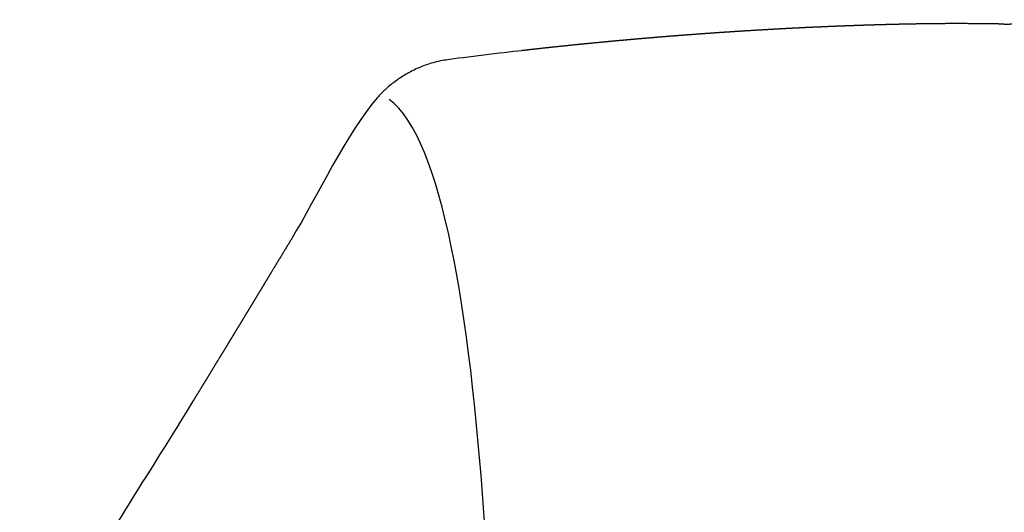
# Model space of a CAD drawing. Units: millimetres. Extents: x -264 to -33, y 0 to 329.
# Drawn here: x -155 to -152, y 266 to 268 of the extents above; entities that cross this region are included whole.
import ezdxf

# ---------------------------------------------------------------- set-up
doc = ezdxf.new("R2010")
doc.units = ezdxf.units.MM
doc.header["$MEASUREMENT"] = 0
doc.layers.add('COTAS', color=7, linetype='Continuous', true_color=0x000000)
doc.styles.add('ArialMT', font='arial.ttf')
doc.dimstyles.new('Esquema', dxfattribs={"dimscale": 0.3, "dimtxt": 4.75, "dimasz": 0.05, "dimexe": 0, "dimexo": 5, "dimgap": 2, "dimtad": 0, "dimtih": 1, "dimtoh": 1, "dimdec": 0, "dimlfac": 10, "dimzin": 1, "dimdsep": 46, "dimtxsty": 'ArialMT', "dimcen": 1.5, "dimse1": 1, "dimse2": 1, "dimadec": 0, "dimazin": 0, "dimtfac": 1, "dimtdec": 0, "dimtix": 1, "dimtmove": 1, "dimatfit": 3, "dimfxl": 1, "dimtolj": 1, "dimtzin": 1, "dimarcsym": 0})

# ---------------------------------------------------------------- blocks, each defined once
blk = doc.blocks.new('*D33')
at = {"layer": 'COTAS', "color": 0, "lineweight": -2, "transparency": 16777216}
for p, q in [((-158.8708, 267.6062), (-158.8708, 265.2333)), ((-158.8708, 259.9476), (-158.8708, 262.3206))]:
    blk.add_line(p, q, dxfattribs=at)
at = {"layer": 'COTAS', "color": 0, "transparency": 16777216}
for points in [[(-158.8733, 267.6062), (-158.8683, 267.6062), (-158.8708, 267.6212)], [(-158.8733, 259.9476), (-158.8683, 259.9476), (-158.8708, 259.9326)]]:
    blk.add_solid(points, dxfattribs=at)
at = {"layer": 'Defpoints', "color": 0, "transparency": 16777216}
for p in [(-152.306, 267.6212), (-158.8708, 259.9326), (-154.0048, 259.9326)]:
    blk.add_point(p, dxfattribs=at)
at = {"layer": 'COTAS', "color": 0, "transparency": 16777216, "insert": (-158.8708, 263.7769), "char_height": 1.425, "attachment_point": 5, "style": 'ArialMT'}
blk.add_mtext('\\A1;78,5', dxfattribs=at)

msp = doc.modelspace()

# ---------------------------------------------------------------- linework, layer by layer
for points, weights, degree, knots in [([(-152.4446, 267.6095), (-152.4722, 267.6095), (-152.4999, 267.6093), (-152.5275, 267.6089), (-152.5551, 267.6086), (-152.5826, 267.6082), (-152.6101, 267.6076), (-152.617, 267.6074), (-152.6239, 267.6073), (-152.6307, 267.6071), (-152.6376, 267.6069), (-152.6445, 267.6068), (-152.6513, 267.6066), (-152.6582, 267.6064), (-152.665, 267.6062), (-152.6719, 267.606), (-152.6753, 267.6059), (-152.6788, 267.6058), (-152.6822, 267.6057), (-152.6856, 267.6056), (-152.689, 267.6055), (-152.6925, 267.6054), (-152.6959, 267.6053), (-152.6993, 267.6052), (-152.7027, 267.6051), (-152.7061, 267.605), (-152.7096, 267.6049), (-152.713, 267.6048), (-152.7198, 267.6046), (-152.7267, 267.6044), (-152.7335, 267.6041), (-152.7403, 267.6039), (-152.7472, 267.6037), (-152.754, 267.6034), (-152.7574, 267.6033), (-152.7608, 267.6032), (-152.7643, 267.6031), (-152.766, 267.603), (-152.7677, 267.6029), (-152.7745, 267.6027), (-152.7779, 267.6025), (-152.7813, 267.6024), (-152.7847, 267.6023), (-152.7881, 267.6022), (-152.7915, 267.602), (-152.7949, 267.6019), (-152.8018, 267.6016), (-152.8086, 267.6014), (-152.8154, 267.6011), (-152.829, 267.6005), (-152.8426, 267.5999), (-152.8562, 267.5993), (-152.8675, 267.5988), (-152.8788, 267.5983), (-152.8969, 267.5975), (-152.9105, 267.5968), (-152.924, 267.5961), (-152.9376, 267.5955), (-152.9511, 267.5948), (-152.9646, 267.594), (-152.9782, 267.5933), (-152.9917, 267.5926), (-153.0052, 267.5918), (-153.0187, 267.591), (-153.0457, 267.5895), (-153.0726, 267.5878), (-153.0996, 267.5861), (-153.1063, 267.5857), (-153.1131, 267.5853), (-153.1198, 267.5848), (-153.1239, 267.5845), (-153.1278, 267.5843), (-153.14, 267.5835), (-153.1534, 267.5826), (-153.1669, 267.5817), (-153.1803, 267.5807), (-153.1937, 267.5798), (-153.2072, 267.5788), (-153.2206, 267.5778), (-153.2273, 267.5773), (-153.234, 267.5768), (-153.2407, 267.5763), (-153.2441, 267.5761), (-153.2474, 267.5758), (-153.2508, 267.5756), (-153.2541, 267.5753), (-153.2575, 267.5751), (-153.2609, 267.5748), (-153.2642, 267.5745), (-153.2676, 267.5743), (-153.2709, 267.574), (-153.2743, 267.5738), (-153.2776, 267.5735), (-153.281, 267.5732), (-153.2877, 267.5727), (-153.2944, 267.5722), (-153.3011, 267.5717), (-153.3078, 267.5711), (-153.3145, 267.5706), (-153.3212, 267.57), (-153.3279, 267.5695), (-153.3346, 267.569), (-153.3413, 267.5684), (-153.348, 267.5678), (-153.3547, 267.5673), (-153.3614, 267.5667), (-153.3662, 267.5663), (-153.3712, 267.5659), (-153.3815, 267.565), (-153.3882, 267.5644), (-153.3949, 267.5639), (-153.4015, 267.5633), (-153.4082, 267.5627), (-153.4149, 267.5621), (-153.4216, 267.5615), (-153.435, 267.5603), (-153.4484, 267.5591), (-153.4618, 267.5579), (-153.4751, 267.5567), (-153.4885, 267.5554), (-153.5019, 267.5541), (-153.5286, 267.5516), (-153.5554, 267.549), (-153.5821, 267.5463), (-153.6088, 267.5436), (-153.6355, 267.5408), (-153.6622, 267.5379), (-153.6845, 267.5355), (-153.7067, 267.533), (-153.7288, 267.5305), (-153.7332, 267.53), (-153.7376, 267.5295), (-153.742, 267.529)], [1, 0.999990607892, 0.999990607892, 1, 0.999992415774, 0.999992415774, 1, 0.999999594102, 0.999999594102, 1, 0.999999619935, 0.999999619935, 1, 0.999999643638, 0.999999643638, 1, 1, 1, 1, 1, 1, 1, 1, 1, 1, 1, 1, 1, 0.999999706787, 0.999999706787, 1, 0.999999715911, 0.999999715911, 1, 1, 1, 1, 1, 1, 1, 1, 1, 1, 1, 1, 1, 0.999999741127, 0.999999741127, 1, 0.99999899707, 0.99999899707, 1, 0.999999331275, 0.999999331275, 1, 0.999999081141, 0.999999081141, 1, 0.999999108235, 0.999999108235, 1, 0.999999129947, 0.999999129947, 1, 0.999996664624, 0.999996664624, 1, 0.999999797282, 0.999999797282, 1, 1, 1, 1, 0.999999192919, 0.999999192919, 1, 0.999999196341, 0.999999196341, 1, 0.999999799819, 0.999999799819, 1, 1, 1, 1, 1, 1, 1, 1, 1, 1, 1, 1, 1, 0.99999980492, 0.99999980492, 1, 0.999999802655, 0.999999802654, 1, 0.999999800369, 0.999999800369, 1, 0.999999797502, 0.999999797502, 1, 1, 1, 1, 0.999999788019, 0.999999788019, 1, 0.999999801312, 0.999999801312, 1, 0.99999929005, 0.99999929005, 1, 0.999999255915, 0.999999255915, 1, 0.99999665739, 0.99999665739, 1, 0.999996141426, 0.999996141426, 1, 0.999996951791, 0.999996951791, 1, 1, 1, 1], 3, [-131.173057, -131.173057, -131.173057, -131.173057, -122.878756, -122.878756, -122.878756, -114.615731, -114.615731, -114.615731, -112.554282, -112.554282, -112.554282, -110.494501, -110.494501, -110.494501, -108.436453, -108.436453, -108.436453, -107.406309, -107.406309, -107.406309, -106.376551, -106.376551, -106.376551, -105.347093, -105.347093, -105.347093, -104.31788, -104.31788, -104.31788, -102.264662, -102.264662, -102.264662, -100.213398, -100.213398, -100.213398, -99.186224, -99.186224, -99.186224, -98.159639, -98.159639, -98.159639, -97.133507, -97.133507, -97.133507, -96.107771, -96.107771, -96.107771, -94.063002, -94.063002, -94.063002, -89.978773, -89.978773, -89.978773, -85.898939, -85.898939, -85.898939, -81.827954, -81.827954, -81.827954, -77.762937, -77.762937, -77.762937, -73.703316, -73.703316, -73.703316, -65.598312, -65.598312, -65.598312, -63.574682, -63.574682, -63.574682, -61.539171, -61.539171, -61.539171, -57.496447, -57.496447, -57.496447, -53.456804, -53.456804, -53.456804, -51.437985, -51.437985, -51.437985, -50.420675, -50.420675, -50.420675, -49.403344, -49.403344, -49.403344, -48.38598, -48.38598, -48.38598, -47.368474, -47.368474, -47.368474, -45.350995, -45.350995, -45.350995, -43.333875, -43.333875, -43.333875, -41.317145, -41.317145, -41.317145, -39.300837, -39.300837, -39.300837, -37.264353, -37.264353, -37.264353, -35.248986, -35.248986, -35.248986, -33.234262, -33.234262, -33.234262, -29.204124, -29.204124, -29.204124, -25.172951, -25.172951, -25.172951, -17.110947, -17.110947, -17.110947, -9.05577, -9.05577, -9.05577, -2.35396, -2.35396, -2.35396, -1, -1, -1, -1]), ([(-152.306, 267.6081), (-152.3338, 267.6086), (-152.3616, 267.6089), (-152.4031, 267.6094), (-152.4446, 267.6095)], [1, 0.99999468478, 1, 0.999985943673, 1], 2, [-145.032873, -145.032873, -145.032873, -139.471911, -139.471911, -131.173057, -131.173057, -131.173057]), ([(-152.306, 267.6081), (-152.2782, 267.6086), (-152.2504, 267.6089), (-152.2089, 267.6094), (-152.1674, 267.6095)], [1, 0.99999468478, 1, 0.999985943673, 1], 2, [-145.032873, -145.032873, -145.032873, -139.471911, -139.471911, -131.173057, -131.173057, -131.173057]), ([(-154.4249, 266.9722), (-154.4428, 266.9426), (-154.4607, 266.9129), (-154.4787, 266.8833), (-154.4832, 266.876), (-154.4876, 266.8686), (-154.4921, 266.8612), (-154.4966, 266.8538), (-154.5011, 266.8464), (-154.5056, 266.839), (-154.51, 266.8316), (-154.5145, 266.8242), (-154.519, 266.8168), (-154.5235, 266.8094), (-154.5279, 266.802), (-154.5324, 266.7947), (-154.5369, 266.7873), (-154.5414, 266.7799), (-154.5458, 266.7725), (-154.5503, 266.7651), (-154.5548, 266.7578), (-154.5593, 266.7504), (-154.5638, 266.743), (-154.5682, 266.7356), (-154.5727, 266.7282), (-154.5772, 266.7209), (-154.5816, 266.7135), (-154.5861, 266.7061), (-154.5884, 266.7024), (-154.5906, 266.6987), (-154.5928, 266.6951), (-154.5951, 266.6914), (-154.5973, 266.6877), (-154.5995, 266.684), (-154.6018, 266.6803), (-154.604, 266.6766), (-154.6062, 266.673), (-154.6085, 266.6693), (-154.6107, 266.6656), (-154.6129, 266.6619), (-154.6151, 266.6582), (-154.6174, 266.6546), (-154.6196, 266.6509), (-154.6218, 266.6472), (-154.6241, 266.6435), (-154.6263, 266.6399), (-154.6308, 266.6325), (-154.6352, 266.6252), (-154.6397, 266.6178), (-154.6486, 266.6032), (-154.6576, 266.5885), (-154.6665, 266.5738), (-154.671, 266.5665), (-154.6754, 266.5592), (-154.6799, 266.5519), (-154.6844, 266.5446), (-154.6888, 266.5373), (-154.6933, 266.5299), (-154.7022, 266.5153), (-154.7111, 266.5007), (-154.7201, 266.4861)], [1, 0.999999945655, 0.999999945655, 1, 1, 1, 1, 1, 1, 1, 1, 1, 1, 1, 1, 1, 1, 1, 1, 1, 1, 1, 1, 1, 1, 1, 1, 1, 1, 1, 1, 1, 1, 1, 1, 1, 1, 1, 1, 1, 1, 1, 1, 1, 1, 1, 1, 1, 1, 0.999999936978, 0.999999936978, 1, 1, 1, 1, 1, 1, 1, 0.999999958829, 0.999999958829, 1], 3, [28.253302, 28.253302, 28.253302, 28.253302, 38.634846, 38.634846, 38.634846, 42.243834, 42.243834, 42.243834, 45.852583, 45.852583, 45.852583, 49.461005, 49.461005, 49.461005, 53.068959, 53.068959, 53.068959, 56.676323, 56.676323, 56.676323, 60.283184, 60.283184, 60.283184, 63.88961, 63.88961, 63.88961, 67.495602, 67.495602, 67.495602, 69.298147, 69.298147, 69.298147, 71.099956, 71.099956, 71.099956, 72.901211, 72.901211, 72.901211, 74.702172, 74.702172, 74.702172, 76.503014, 76.503014, 76.503014, 78.303632, 78.303632, 78.303632, 81.903999, 81.903999, 81.903999, 87.054957, 87.054957, 87.054957, 90.651883, 90.651883, 90.651883, 94.247781, 94.247781, 94.247781, 99.383787, 99.383787, 99.383787, 99.383787])]:
    msp.add_rational_spline(points, weights, degree=degree, knots=knots)
for points in [[(-153.742, 267.529), (-153.8023, 267.522), (-153.9075, 267.5097), (-153.9675, 267.5012)], [(-154.1711, 267.3895), (-154.2581, 267.2912), (-154.3554, 267.0871), (-154.4249, 266.9722)], [(-153.8182, 264.6045), (-153.8081, 265.262), (-153.8193, 267.1569), (-154.1363, 267.3838)], [(-154.7201, 266.4861), (-154.8126, 266.3348), (-154.9808, 266.0744), (-155.0678, 265.92)]]:
    msp.add_open_spline(points, degree=3)
msp.add_open_spline([(-153.9675, 267.5012), (-153.9824, 267.4991), (-153.9968, 267.4958), (-154.0227, 267.488), (-154.0346, 267.4836), (-154.0509, 267.4767), (-154.0638, 267.471), (-154.0759, 267.4647), (-154.0989, 267.4513), (-154.1095, 267.4441), (-154.1196, 267.4366), (-154.1296, 267.4291), (-154.1392, 267.4212), (-154.1562, 267.4054), (-154.1638, 267.3977), (-154.1711, 267.3895)], degree=3, knots=[0, 0, 0, 0, 4.588237, 4.588237, 9.140641, 9.140641, 9.140641, 13.785116, 13.785116, 18.46148, 18.46148, 18.46148, 23.128915, 23.128915, 27.253302, 27.253302, 27.253302, 27.253302])

# ---------------------------------------------------------------- dimensions: what is measured, and where the dimension line sits
at = {"layer": 'COTAS'}
dim = msp.add_linear_dim(base=(-158.8708, 259.9326), p1=(-152.306, 267.6212), p2=(-154.0048, 259.9326), angle=90, text='78,5', dimstyle='Esquema', dxfattribs=at)
dim.commit()
dim.dimension.update_dxf_attribs({"geometry": '*D33', "text_midpoint": (-158.8708, 263.7769)})

doc.saveas('drawing.dxf')
